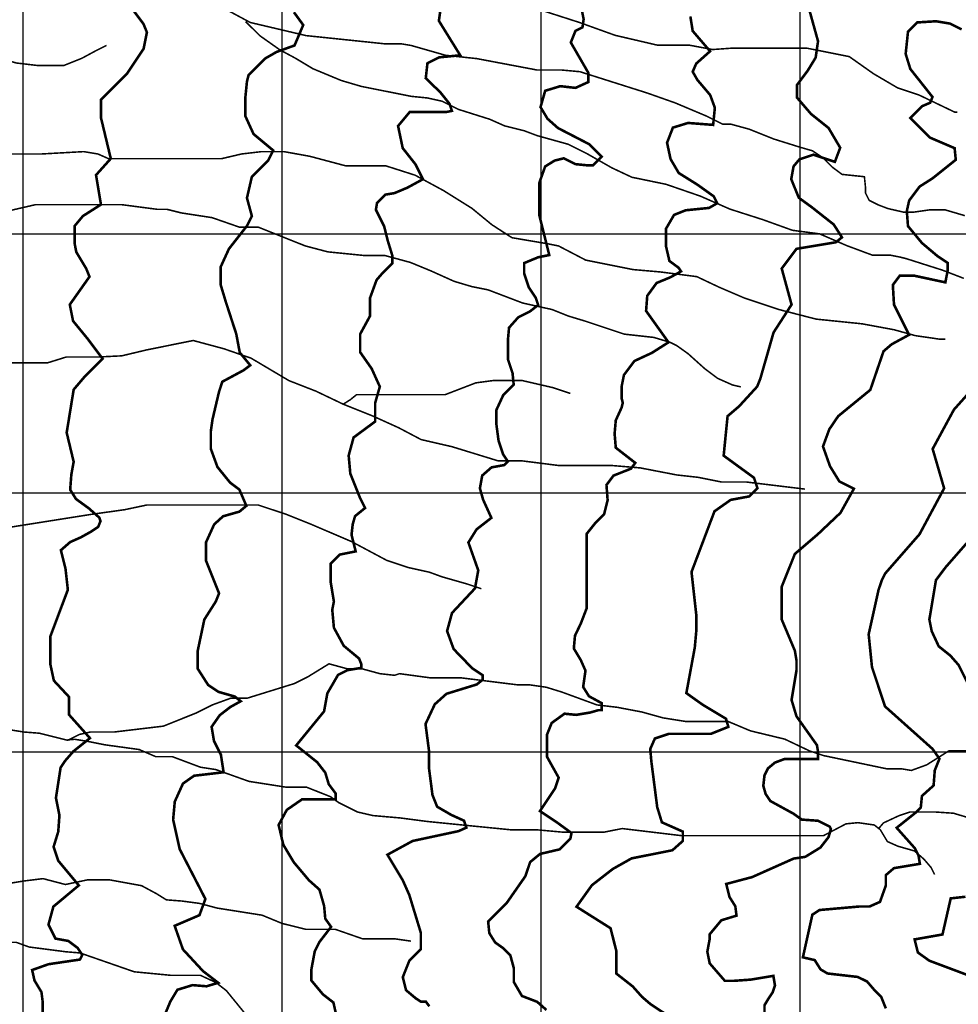
# Model space of a CAD drawing. Units: inches. Extents: x 613366 to 652113, y 7440998 to 7470996.
# Drawn here: x 616986 to 620610, y 7459025 to 7462827 of the extents above; entities that cross this region are included whole.
import ezdxf

# ---------------------------------------------------------------- set-up
doc = ezdxf.new("R2010")
doc.units = ezdxf.units.IN
doc.linetypes.add('ACAD_ISO14W100', pattern=[25.5, 12, -3, 0.5, -3, 0.5, -3, 0.5, -3])
for name, color, linetype in [('GRILLA', 7, 'CONTINUOUS'), ('LAYER03', 42, 'CONTINUOUS'), ('LAYER09', 4, 'ACAD_ISO14W100')]:
    doc.layers.add(name, color=color, linetype=linetype)

msp = doc.modelspace()

# ---------------------------------------------------------------- linework, layer by layer
at = {"layer": 'GRILLA'}
for p, q in [((617000, 7456018.9), (617000, 7470000)), ((618000, 7456009.4), (618000, 7470000)), ((619000, 7455999.8), (619000, 7470000)), ((620000, 7455990.2), (620000, 7470000)), ((615000, 7462000), (628186.1, 7462000)), ((615000, 7461000), (628178, 7461000)), ((615000, 7460000), (628169.8, 7460000))]:
    msp.add_line(p, q, dxfattribs=at)
at = {"layer": 'LAYER03', "elevation": 4250}
msp.add_lwpolyline([(617074.9, 7458986.4, 10, 10, 0), (617074.9, 7459035.8, 10, 10, 0), (617070.4, 7459071.8, 10, 10, 0), (617043.4, 7459116.7, 10, 10, 0), (617034.4, 7459157.2, 10, 10, 0), (617097.4, 7459179.6, 10, 10, 0), (617218.9, 7459197.6, 10, 10, 0), (617227.9, 7459215.6, 10, 10, 0), (617209.9, 7459242.6, 10, 10, 0), (617173.9, 7459269.5, 10, 10, 0), (617124.4, 7459278.5, 10, 10, 0), (617097.4, 7459332.4, 10, 10, 0), (617116.4, 7459402.1, 10, 10, 0), (617214.5, 7459484, 10, 10, 0), (617135.2, 7459579.1, 10, 10, 0), (617117.2, 7459633, 10, 10, 0), (617135.2, 7459691.4, 10, 10, 0), (617139.7, 7459754.3, 10, 10, 0), (617126.2, 7459821.8, 10, 10, 0), (617144.2, 7459938.6, 10, 10, 0), (617162.2, 7459965.6, 10, 10, 0), (617193.7, 7460001.6, 10, 10, 0), (617257.5, 7460052.5, 10, 10, 0), (617176.7, 7460143.1, 10, 10, 0), (617176.7, 7460211.8, 10, 10, 0), (617118.2, 7460274.7, 10, 10, 0), (617104.7, 7460337.6, 10, 10, 0), (617104.7, 7460445.5, 10, 10, 0), (617172.2, 7460625.3, 10, 10, 0), (617163.2, 7460706.2, 10, 10, 0), (617145.2, 7460778.1, 10, 10, 0), (617181.2, 7460809.6, 10, 10, 0), (617221.7, 7460827.6, 10, 10, 0), (617262.2, 7460850, 10, 10, 0), (617289.2, 7460868, 10, 10, 0), (617298.2, 7460890.5, 10, 10, 0), (617293.7, 7460904, 10, 10, 0), (617253.2, 7460939.9, 10, 10, 0), (617203.7, 7460975.9, 10, 10, 0), (617181.2, 7461011.8, 10, 10, 0), (617185.7, 7461070.3, 10, 10, 0), (617194.7, 7461119.7, 10, 10, 0), (617167.7, 7461232.1, 10, 10, 0), (617194.7, 7461398.4, 10, 10, 0), (617236.7, 7461447.8, 10, 10, 0), (617306.4, 7461517.5, 10, 10, 0), (617249.4, 7461593.5, 10, 10, 0), (617192.4, 7461663.2, 10, 10, 0), (617179.7, 7461726.5, 10, 10, 0), (617255.7, 7461834.2, 10, 10, 0), (617243, 7461865.8, 10, 10, 0), (617205, 7461929.2, 10, 10, 0), (617198.7, 7461960.8, 10, 10, 0), (617198.7, 7462030.5, 10, 10, 0), (617230.4, 7462068.5, 10, 10, 0), (617300, 7462112.8, 10, 10, 0), (617281, 7462226.8, 10, 10, 0), (617338, 7462290.2, 10, 10, 0), (617300, 7462448.5, 10, 10, 0), (617300, 7462518.2, 10, 10, 0), (617401.4, 7462619.5, 10, 10, 0), (617464.7, 7462714.5, 10, 10, 0), (617477.4, 7462777.9, 10, 10, 0), (617464.7, 7462809.5, 10, 10, 0), (617404.6, 7462889.8, 10, 10, 0)], format="xyseb", dxfattribs=at)
at = {"layer": 'LAYER03', "linetype": 'Continuous'}
for points, elevation in [([(618206.6, 7458991.3, 10, 10, 0), (618197.6, 7459031.7, 10, 10, 0), (618157.1, 7459063.2, 10, 10, 0), (618112.1, 7459117.1, 10, 10, 0), (618112.1, 7459157.6, 10, 10, 0), (618125.5, 7459229.5, 10, 10, 0), (618143.6, 7459265.5, 10, 10, 0), (618188.6, 7459323.9, 10, 10, 0), (618166.1, 7459355.4, 10, 10, 0), (618161.6, 7459404.8, 10, 10, 0), (618143.6, 7459467.7, 10, 10, 0), (618103.1, 7459503.7, 10, 10, 0), (618044.5, 7459573.3, 10, 10, 0), (618004.1, 7459640.8, 10, 10, 0), (617986, 7459717.2, 10, 10, 0), (618017.6, 7459775.6, 10, 10, 0), (618076.1, 7459816, 10, 10, 0), (618206.6, 7459816, 10, 10, 0), (618206.6, 7459838.5, 10, 10, 0), (618179.6, 7459874.5, 10, 10, 0), (618166.1, 7459919.4, 10, 10, 0), (618134.5, 7459959.9, 10, 10, 0), (618053.9, 7460024.4, 10, 10, 0), (618161.4, 7460155.8, 10, 10, 0), (618174.1, 7460225.5, 10, 10, 0), (618215.6, 7460297, 10, 10, 0), (618251.6, 7460314.9, 10, 10, 0), (618305.6, 7460323.9, 10, 10, 0), (618305.6, 7460337.4, 10, 10, 0), (618296.6, 7460359.9, 10, 10, 0), (618237.4, 7460409.1, 10, 10, 0), (618199.4, 7460478.8, 10, 10, 0), (618193.1, 7460548.5, 10, 10, 0), (618199.4, 7460580.1, 10, 10, 0), (618186.5, 7460658, 10, 10, 0), (618186.5, 7460725.4, 10, 10, 0), (618222.6, 7460761.4, 10, 10, 0), (618283.6, 7460773.6, 10, 10, 0), (618267.5, 7460837.8, 10, 10, 0), (618272, 7460878.2, 10, 10, 0), (618281.1, 7460909.7, 10, 10, 0), (618319.7, 7460941.1, 10, 10, 0), (618300.7, 7460979.1, 10, 10, 0), (618262.7, 7461074.2, 10, 10, 0), (618256.4, 7461143.8, 10, 10, 0), (618275.4, 7461213.5, 10, 10, 0), (618358.7, 7461275, 10, 10, 0), (618358.7, 7461346.9, 10, 10, 0), (618376.7, 7461409.8, 10, 10, 0), (618345.1, 7461479.5, 10, 10, 0), (618300.7, 7461542.8, 10, 10, 0), (618300.7, 7461612.5, 10, 10, 0), (618338.7, 7461682.2, 10, 10, 0), (618338.7, 7461751.8, 10, 10, 0), (618364.1, 7461821.5, 10, 10, 0), (618388.6, 7461849.9, 10, 10, 0), (618424.6, 7461885.9, 10, 10, 0), (618424.6, 7461917.3, 10, 10, 0), (618406.6, 7461975.7, 10, 10, 0), (618393.1, 7462029.7, 10, 10, 0), (618361.6, 7462092.6, 10, 10, 0), (618366.1, 7462119.6, 10, 10, 0), (618397.6, 7462151, 10, 10, 0), (618433.7, 7462157.2, 10, 10, 0), (618483.1, 7462178, 10, 10, 0), (618543.2, 7462210.7, 10, 10, 0), (618514.6, 7462267.9, 10, 10, 0), (618465.1, 7462330.8, 10, 10, 0), (618447.1, 7462416.2, 10, 10, 0), (618492.1, 7462470.2, 10, 10, 0), (618632.6, 7462470, 10, 10, 0), (618655.1, 7462474.5, 10, 10, 0), (618646.1, 7462501.4, 10, 10, 0), (618610.1, 7462546.4, 10, 10, 0), (618554.1, 7462600.5, 10, 10, 0), (618560.6, 7462658.7, 10, 10, 0), (618605.6, 7462681.2, 10, 10, 0), (618687.1, 7462689.2, 10, 10, 0), (618604.7, 7462822.2, 10, 10, 0), (618614.6, 7462892.5, 10, 10, 0)], 4350), ([(619478.9, 7458987.7, 10, 10, 0), (619420.7, 7459026.3, 10, 10, 0), (619389.2, 7459053.3, 10, 10, 0), (619353.2, 7459093.8, 10, 10, 0), (619290.2, 7459143.2, 10, 10, 0), (619290.2, 7459228.6, 10, 10, 0), (619267.7, 7459318.5, 10, 10, 0), (619136.1, 7459401.5, 10, 10, 0), (619195.7, 7459484.8, 10, 10, 0), (619276.7, 7459547.7, 10, 10, 0), (619348.7, 7459588.2, 10, 10, 0), (619506.3, 7459619.6, 10, 10, 0), (619546.7, 7459655.6, 10, 10, 0), (619546.7, 7459691.6, 10, 10, 0), (619465.7, 7459727.5, 10, 10, 0), (619447.7, 7459785.9, 10, 10, 0), (619425.2, 7459961.2, 10, 10, 0), (619420.8, 7460010.7, 10, 10, 0), (619438.7, 7460051.1, 10, 10, 0), (619492.7, 7460069.1, 10, 10, 0), (619654.8, 7460069.1, 10, 10, 0), (619722.3, 7460096.1, 10, 10, 0), (619713.2, 7460127.5, 10, 10, 0), (619623.2, 7460181.5, 10, 10, 0), (619560.2, 7460226.4, 10, 10, 0), (619592.8, 7460402.8, 10, 10, 0), (619599.1, 7460472.5, 10, 10, 0), (619599.1, 7460523.1, 10, 10, 0), (619580.1, 7460694.1, 10, 10, 0), (619668.8, 7460928.5, 10, 10, 0), (619731.3, 7460972.5, 10, 10, 0), (619803.3, 7460986, 10, 10, 0), (619834.8, 7461017.5, 10, 10, 0), (619821.3, 7461057.9, 10, 10, 0), (619704.2, 7461143.3, 10, 10, 0), (619719.4, 7461295.8, 10, 10, 0), (619763.8, 7461333.8, 10, 10, 0), (619833.4, 7461409.8, 10, 10, 0), (619846.1, 7461441.5, 10, 10, 0), (619896.8, 7461618.8, 10, 10, 0), (619966.4, 7461726.5, 10, 10, 0), (619928.4, 7461865.8, 10, 10, 0), (619985.4, 7461941.8, 10, 10, 0), (620137.4, 7461967.2, 10, 10, 0), (620160.9, 7461986.2, 10, 10, 0), (620129.4, 7462035.6, 10, 10, 0), (620043.9, 7462103, 10, 10, 0), (619994.4, 7462139, 10, 10, 0), (619965.1, 7462210.9, 10, 10, 0), (619974.1, 7462260.3, 10, 10, 0), (619996.6, 7462287.3, 10, 10, 0), (620050.6, 7462305.3, 10, 10, 0), (620133.6, 7462277.7, 10, 10, 0), (620154.1, 7462332.3, 10, 10, 0), (620109.1, 7462408.7, 10, 10, 0), (620041.6, 7462462.6, 10, 10, 0), (619987.6, 7462525.5, 10, 10, 0), (619987.6, 7462575, 10, 10, 0), (620028.1, 7462628.9, 10, 10, 0), (620059.6, 7462680.6, 10, 10, 0), (620068.6, 7462743.5, 10, 10, 0), (620027.8, 7462890.2, 10, 10, 0)], 4500), ([(619154.6, 7462873.4, 10, 10, 0), (619163.6, 7462828.5, 10, 10, 0), (619159.1, 7462797, 10, 10, 0), (619132.1, 7462783.5, 10, 10, 0), (619114.1, 7462738.6, 10, 10, 0), (619181.6, 7462621.7, 10, 10, 0), (619181.6, 7462585.8, 10, 10, 0), (619132.1, 7462563.3, 10, 10, 0), (619073.6, 7462570, 10, 10, 0), (619015.1, 7462552.1, 10, 10, 0), (618997.1, 7462489.1, 10, 10, 0), (619024.1, 7462444.2, 10, 10, 0), (619064.6, 7462408.2, 10, 10, 0), (619186.1, 7462345.3, 10, 10, 0), (619233.4, 7462298.1, 10, 10, 0), (619199.6, 7462264.4, 10, 10, 0), (619177.1, 7462264.4, 10, 10, 0), (619132.1, 7462268.9, 10, 10, 0), (619087.1, 7462291.4, 10, 10, 0), (619051.1, 7462282.4, 10, 10, 0), (619015.1, 7462259.9, 10, 10, 0), (618992.6, 7462197, 10, 10, 0), (618992.6, 7462071.2, 10, 10, 0), (619030.9, 7461917.9, 10, 10, 0), (618988.1, 7461909.3, 10, 10, 0), (618934.1, 7461886.9, 10, 10, 0), (618934.1, 7461846.4, 10, 10, 0), (618952.1, 7461792.5, 10, 10, 0), (618979.1, 7461752, 10, 10, 0), (618988.1, 7461725.1, 10, 10, 0), (618956.6, 7461700.3, 10, 10, 0), (618911.6, 7461677.9, 10, 10, 0), (618875.6, 7461637.4, 10, 10, 0), (618871.1, 7461588, 10, 10, 0), (618871.1, 7461516, 10, 10, 0), (618889.1, 7461462.1, 10, 10, 0), (618893.6, 7461417.2, 10, 10, 0), (618853.1, 7461376.7, 10, 10, 0), (618826.1, 7461318.3, 10, 10, 0), (618826.1, 7461268.9, 10, 10, 0), (618835.1, 7461201.4, 10, 10, 0), (618853.1, 7461147.5, 10, 10, 0), (618871.1, 7461120.5, 10, 10, 0), (618857.6, 7461107, 10, 10, 0), (618808.1, 7461098.1, 10, 10, 0), (618772.1, 7461066.6, 10, 10, 0), (618763.1, 7461017.1, 10, 10, 0), (618775.7, 7460972.8, 10, 10, 0), (618807.4, 7460903.1, 10, 10, 0), (618750.4, 7460858.8, 10, 10, 0), (618718.7, 7460808.1, 10, 10, 0), (618756.7, 7460700.5, 10, 10, 0), (618744.1, 7460630.8, 10, 10, 0), (618655.4, 7460535.8, 10, 10, 0), (618636.4, 7460466.1, 10, 10, 0), (618661.7, 7460396.5, 10, 10, 0), (618733.1, 7460322.7, 10, 10, 0), (618773.6, 7460295.7, 10, 10, 0), (618773.6, 7460277.8, 10, 10, 0), (618751, 7460259.8, 10, 10, 0), (618634.1, 7460223.8, 10, 10, 0), (618589, 7460183.4, 10, 10, 0), (618553.1, 7460107, 10, 10, 0), (618566.6, 7460003.6, 10, 10, 0), (618566.6, 7459936.2, 10, 10, 0), (618580, 7459832.8, 10, 10, 0), (618598, 7459787.8, 10, 10, 0), (618652.1, 7459756.4, 10, 10, 0), (618701.6, 7459733.9, 10, 10, 0), (618710.6, 7459706.9, 10, 10, 0), (618680.7, 7459693.5, 10, 10, 0), (618503.4, 7459655.5, 10, 10, 0), (618406.1, 7459602.4, 10, 10, 0), (618465.4, 7459503.5, 10, 10, 0), (618490.7, 7459446.5, 10, 10, 0), (618535.1, 7459300.8, 10, 10, 0), (618535.1, 7459237.4, 10, 10, 0), (618490.7, 7459193.1, 10, 10, 0), (618465.4, 7459129.8, 10, 10, 0), (618478.1, 7459079.1, 10, 10, 0), (618516.1, 7459047.4, 10, 10, 0), (618535.1, 7459035, 10, 10, 0), (618554.6, 7459035, 10, 10, 0), (618568.1, 7459017, 10, 10, 0)], 4400), ([(619575.7, 7462839.2, 10, 10, 0), (619584.7, 7462783, 10, 10, 0), (619651.9, 7462704.8, 10, 10, 0), (619598.2, 7462657.1, 10, 10, 0), (619584.7, 7462625.7, 10, 10, 0), (619602.7, 7462594.2, 10, 10, 0), (619652.2, 7462535.8, 10, 10, 0), (619670.2, 7462486.4, 10, 10, 0), (619663.6, 7462420.5, 10, 10, 0), (619566.7, 7462427.9, 10, 10, 0), (619508.2, 7462409.9, 10, 10, 0), (619485.7, 7462351.5, 10, 10, 0), (619499.2, 7462288.6, 10, 10, 0), (619530.7, 7462234.7, 10, 10, 0), (619602.7, 7462189.7, 10, 10, 0), (619665.7, 7462144.8, 10, 10, 0), (619679.2, 7462117.8, 10, 10, 0), (619647.7, 7462099.8, 10, 10, 0), (619557.7, 7462090.8, 10, 10, 0), (619512.7, 7462072.9, 10, 10, 0), (619481.2, 7462018.9, 10, 10, 0), (619481.2, 7461953.7, 10, 10, 0), (619494.7, 7461895.3, 10, 10, 0), (619530.7, 7461868.4, 10, 10, 0), (619539.7, 7461854.9, 10, 10, 0), (619499.2, 7461832.4, 10, 10, 0), (619445.2, 7461809.9, 10, 10, 0), (619409.2, 7461760.5, 10, 10, 0), (619404.7, 7461702.1, 10, 10, 0), (619491.3, 7461581, 10, 10, 0), (619427.2, 7461540.2, 10, 10, 0), (619359.7, 7461508.8, 10, 10, 0), (619319.2, 7461454.8, 10, 10, 0), (619310.2, 7461409.9, 10, 10, 0), (619310.2, 7461364.9, 10, 10, 0), (619314.7, 7461347, 10, 10, 0), (619310.2, 7461329, 10, 10, 0), (619287.7, 7461279.6, 10, 10, 0), (619283.2, 7461227.9, 10, 10, 0), (619287.7, 7461173.9, 10, 10, 0), (619363, 7461115.4, 10, 10, 0), (619346.2, 7461093, 10, 10, 0), (619278.7, 7461066.1, 10, 10, 0), (619251.7, 7461030.1, 10, 10, 0), (619256.2, 7460971.7, 10, 10, 0), (619242.7, 7460917.7, 10, 10, 0), (619211.2, 7460886.3, 10, 10, 0), (619175.2, 7460841.3, 10, 10, 0), (619175.2, 7460553.7, 10, 10, 0), (619152.7, 7460495.2, 10, 10, 0), (619130.2, 7460448.1, 10, 10, 0), (619125.7, 7460398.6, 10, 10, 0), (619152.7, 7460353.7, 10, 10, 0), (619170.7, 7460313.2, 10, 10, 0), (619161.7, 7460250.3, 10, 10, 0), (619184.2, 7460214.3, 10, 10, 0), (619233.7, 7460187.4, 10, 10, 0), (619233.7, 7460160.4, 10, 10, 0), (619220.2, 7460160.4, 10, 10, 0), (619188.7, 7460151.4, 10, 10, 0), (619134.7, 7460142.4, 10, 10, 0), (619089.7, 7460146.9, 10, 10, 0), (619040.2, 7460111, 10, 10, 0), (619022.2, 7460066, 10, 10, 0), (619022.2, 7459980.6, 10, 10, 0), (619067.2, 7459899.7, 10, 10, 0), (619053.7, 7459859.3, 10, 10, 0), (618994.9, 7459771.1, 10, 10, 0), (619058.2, 7459728.9, 10, 10, 0), (619116.7, 7459686.2, 10, 10, 0), (619112.2, 7459663.7, 10, 10, 0), (619071.7, 7459623.3, 10, 10, 0), (618995.2, 7459605.3, 10, 10, 0), (618957, 7459573.9, 10, 10, 0), (618938.9, 7459519.9, 10, 10, 0), (618866.9, 7459416.5, 10, 10, 0), (618794.9, 7459344.6, 10, 10, 0), (618799.4, 7459299.7, 10, 10, 0), (618821.9, 7459263.7, 10, 10, 0), (618853.4, 7459241.3, 10, 10, 0), (618880.5, 7459214.3, 10, 10, 0), (618894, 7459164.8, 10, 10, 0), (618894, 7459110.9, 10, 10, 0), (618925.4, 7459057, 10, 10, 0), (618984, 7459034.5, 10, 10, 0), (619019.9, 7459003, 10, 10, 0)], 4450), ([(620622.9, 7462789.1, 10, 10, 0), (620577.9, 7462811.6, 10, 10, 0), (620523.9, 7462820.6, 10, 10, 0), (620451.9, 7462816.1, 10, 10, 0), (620415.9, 7462780.1, 10, 10, 0), (620406.9, 7462694.7, 10, 10, 0), (620424.9, 7462636.3, 10, 10, 0), (620510.4, 7462528.4, 10, 10, 0), (620501.4, 7462505.9, 10, 10, 0), (620469.9, 7462492.5, 10, 10, 0), (620424.9, 7462447.5, 10, 10, 0), (620501.4, 7462371.1, 10, 10, 0), (620595.9, 7462330.6, 10, 10, 0), (620600.4, 7462285.7, 10, 10, 0), (620510.4, 7462213.8, 10, 10, 0), (620460.9, 7462182.3, 10, 10, 0), (620420.4, 7462128.4, 10, 10, 0), (620411.4, 7462087.9, 10, 10, 0), (620415.9, 7462029.5, 10, 10, 0), (620469.9, 7461964.3, 10, 10, 0), (620528.4, 7461914.9, 10, 10, 0), (620568.9, 7461887.9, 10, 10, 0), (620568.9, 7461856.5, 10, 10, 0), (620560.1, 7461812.4, 10, 10, 0), (620438.4, 7461838.5, 10, 10, 0), (620384.4, 7461838.5, 10, 10, 0), (620357.4, 7461802.5, 10, 10, 0), (620361.9, 7461726.1, 10, 10, 0), (620420.1, 7461609.9, 10, 10, 0), (620352.9, 7461573.3, 10, 10, 0), (620321.4, 7461546.3, 10, 10, 0), (620270.4, 7461397.2, 10, 10, 0), (620146.3, 7461295.6, 10, 10, 0), (620112.1, 7461245.2, 10, 10, 0), (620087.7, 7461178.8, 10, 10, 0), (620114.8, 7461102.4, 10, 10, 0), (620150.8, 7461043.9, 10, 10, 0), (620207.1, 7461015.8, 10, 10, 0), (620155.3, 7460922.6, 10, 10, 0), (620067.8, 7460839.8, 10, 10, 0), (619979.1, 7460763.8, 10, 10, 0), (619928.4, 7460637.1, 10, 10, 0), (619928.4, 7460510.5, 10, 10, 0), (619979.1, 7460390.1, 10, 10, 0), (619985.4, 7460352.1, 10, 10, 0), (619985.4, 7460314.1, 10, 10, 0), (619966.4, 7460200.1, 10, 10, 0), (619985.4, 7460136.8, 10, 10, 0), (620064.3, 7460025.6, 10, 10, 0), (620068.8, 7459998.7, 10, 10, 0), (620068.8, 7459971.7, 10, 10, 0), (619938.3, 7459971.7, 10, 10, 0), (619902.3, 7459958.2, 10, 10, 0), (619875.3, 7459935.8, 10, 10, 0), (619861.8, 7459908.8, 10, 10, 0), (619857.3, 7459868.3, 10, 10, 0), (619866.3, 7459836.9, 10, 10, 0), (619884.3, 7459809.9, 10, 10, 0), (619974.3, 7459760.5, 10, 10, 0), (620005.8, 7459738, 10, 10, 0), (620068.8, 7459733.5, 10, 10, 0), (620113.8, 7459711, 10, 10, 0), (620118.3, 7459702, 10, 10, 0), (620109.3, 7459670.6, 10, 10, 0), (620077.8, 7459630.1, 10, 10, 0), (620019.3, 7459594.2, 10, 10, 0), (619974.3, 7459587.4, 10, 10, 0), (619814.4, 7459516.1, 10, 10, 0), (619714.1, 7459489.4, 10, 10, 0), (619726.8, 7459439.1, 10, 10, 0), (619749.3, 7459403.2, 10, 10, 0), (619753.8, 7459367.2, 10, 10, 0), (619695.2, 7459349.2, 10, 10, 0), (619650.3, 7459295.3, 10, 10, 0), (619650.3, 7459277.3, 10, 10, 0), (619641.2, 7459227.9, 10, 10, 0), (619650.3, 7459182.9, 10, 10, 0), (619708.7, 7459115.5, 10, 10, 0), (619744.8, 7459115.5, 10, 10, 0), (619807.8, 7459120, 10, 10, 0), (619896.1, 7459134.7, 10, 10, 0), (619902.3, 7459097.5, 10, 10, 0), (619893.3, 7459070.6, 10, 10, 0), (619875.3, 7459043.6, 10, 10, 0), (619861.8, 7459021.1, 10, 10, 0), (619861.8, 7458985.2, 10, 10, 0)], 4550), ([(620694.8, 7460865.1, 10, 10, 0), (620561.8, 7460713.1, 10, 10, 0), (620523.8, 7460662.5, 10, 10, 0), (620498.4, 7460510.5, 10, 10, 0), (620507.5, 7460465.5, 10, 10, 0), (620534.5, 7460407.1, 10, 10, 0), (620579.5, 7460371.1, 10, 10, 0), (620611, 7460335.2, 10, 10, 0), (620682.1, 7460193.8, 10, 10, 0)], 4650), ([(620637.8, 7459440.1, 10, 10, 0), (620580.8, 7459433.8, 10, 10, 0), (620549.1, 7459294.4, 10, 10, 0), (620441.4, 7459275.4, 10, 10, 0), (620454.1, 7459224.8, 10, 10, 0), (620498.4, 7459193.1, 10, 10, 0), (620650.4, 7459136.1, 10, 10, 0)], 4650)]:
    msp.add_lwpolyline(points, format="xyseb", dxfattribs=dict(at, elevation=elevation))
at = {"layer": 'LAYER03', "linetype": 'Continuous', "const_width": 10}
for points, elevation in [([(618045, 7462855.5), (618081, 7462806.1), (618047.4, 7462727.2), (617977.7, 7462701.9), (617933.4, 7462676.5), (617870.1, 7462613.2), (617863.7, 7462587.8), (617857.4, 7462524.5), (617857.4, 7462454.8), (617889.1, 7462385.2), (617965.1, 7462321.8), (617946.1, 7462283.8), (617882.7, 7462220.5), (617863.7, 7462138.2), (617882.7, 7462068.5), (617863.7, 7462030.5), (617794.1, 7461941.8), (617762.4, 7461872.2), (617762.4, 7461802.5), (617781.4, 7461739.2), (617822.4, 7461613.5), (617835.9, 7461541.6), (617876.4, 7461492.2), (617851.1, 7461473.2), (617768.7, 7461428.8), (617756.1, 7461390.8), (617730.7, 7461283.2), (617724.4, 7461238.8), (617724.4, 7461169.2), (617749.7, 7461099.5), (617798.5, 7461039.4), (617834.5, 7461012.4), (617861.5, 7460949.5), (617834.5, 7460927.1), (617771.5, 7460909.1), (617737.1, 7460877.8), (617705.4, 7460808.1), (617705.4, 7460738.5), (617756.1, 7460611.8), (617743.4, 7460580.1), (617699.1, 7460510.5), (617673.7, 7460390.1), (617673.7, 7460320.5), (617713.7, 7460258), (617754.2, 7460231), (617817.2, 7460213), (617839.7, 7460195), (617799.2, 7460172.5), (617758.7, 7460141.1), (617727.2, 7460096.1), (617736.2, 7460042.2), (617763.2, 7459988.3), (617773.6, 7459920.7), (617659.7, 7459907.4), (617616.7, 7459877.1), (617585.1, 7459807.5), (617578.7, 7459737.8), (617604.1, 7459623.8), (617703.2, 7459431.5), (617680.4, 7459368.9), (617584.6, 7459327.9), (617616.5, 7459236.9), (617694.2, 7459152.9), (617752.7, 7459107.9), (617707.7, 7459094.4), (617653.7, 7459098.9), (617595.2, 7459080.9), (617568.2, 7459036), (617545.7, 7458982)], 4300), ([(620330.3, 7459009), (620312.3, 7459053.9), (620285.3, 7459080.9), (620258.3, 7459112.4), (620222.3, 7459130.4), (620105.3, 7459143.8), (620078.3, 7459159.6), (620055.8, 7459195.5), (620010.1, 7459206.2), (620046.7, 7459370.8), (620073.8, 7459388.8), (620226.8, 7459402.3), (620267.3, 7459402.3), (620307.8, 7459420.3), (620330.3, 7459483.2), (620330.3, 7459523.6), (620361.8, 7459550.6), (620461.8, 7459567.2), (620456.3, 7459600), (620442.8, 7459627), (620372.1, 7459706.4), (620447.3, 7459766.3), (620465.3, 7459784.3), (620469.8, 7459829.3), (620514.8, 7459869.7), (620519.3, 7459928.2), (620537.3, 7459973.1), (620510.3, 7460011.3), (620327.4, 7460174.8), (620276.8, 7460326.8), (620264.1, 7460453.5), (620302.1, 7460624.5), (620314.8, 7460662.5), (620327.4, 7460687.8), (620460.4, 7460839.8), (620555.4, 7461017.1), (620511.1, 7461169.2), (620593.4, 7461321.2), (620701.1, 7461441.5)], 4600)]:
    msp.add_lwpolyline(points, dxfattribs=dict(at, elevation=elevation))
at = {"layer": 'LAYER09', "color": 4, "linetype": 'ACAD_ISO14W100', "ltscale": 10, "const_width": 6}
for points in [[(618807.2, 7462925.5), (619147.9, 7462815.7), (619285.3, 7462766.3), (619450.2, 7462727.9), (619573.8, 7462727.9), (619661.7, 7462711.4), (619738.7, 7462716.9), (620024.4, 7462716.9), (620189.3, 7462684), (620282.7, 7462618.1), (620376.1, 7462563.2), (620458.6, 7462535.8), (620595.9, 7462469.9), (620606.9, 7462469.9)], [(617794.1, 7462860.2), (617876.4, 7462815.9), (618091.7, 7462765.2), (618395.7, 7462733.5), (618459.1, 7462733.5), (618497.1, 7462727.2), (618630.1, 7462689.2), (618750.4, 7462676.5), (618984.7, 7462632.2), (619079.7, 7462632.2), (619149.4, 7462625.8), (619409.1, 7462543.5), (619516.8, 7462505.5), (619637.1, 7462454.8), (619700.4, 7462423.2), (619732.1, 7462423.2), (619801.8, 7462404.2), (619896.8, 7462366.2), (619998.1, 7462334.5), (620047, 7462320.5), (620088, 7462293.2), (620124.5, 7462256.7), (620161, 7462229.4), (620247.6, 7462220.3), (620252.2, 7462174.8), (620252.2, 7462156.5), (620265.9, 7462129.2), (620302.4, 7462111), (620338.8, 7462097.3), (620398.1, 7462083.7), (620439.2, 7462083.7), (620503, 7462092.8), (620557.7, 7462092.8), (620635.2, 7462070)], [(617858.6, 7462819.5), (617913.3, 7462764.9), (617990.8, 7462710.2), (618050.1, 7462678.3), (618118.5, 7462637.3), (618228, 7462591.8), (618305.5, 7462569), (618497.1, 7462530.8), (618560.4, 7462524.5), (618617.4, 7462511.8), (618680.7, 7462480.2), (618801.1, 7462442.2), (618858.1, 7462416.8), (618934.1, 7462397.8), (618984.7, 7462378.8), (619103.5, 7462345.8), (619176.5, 7462309.4), (619272.2, 7462254.8), (619349.8, 7462218.3), (619482, 7462191), (619614.2, 7462145.4), (619728.3, 7462095.3), (619856, 7462054.4), (619969.9, 7462013.4), (620074.8, 7461999.7), (620179.7, 7461954.2), (620277.8, 7461917.7), (620346.4, 7461917.7), (620384.4, 7461910.2), (620409.8, 7461903.8), (620549.1, 7461859.5), (620631.4, 7461827.8)], [(615884.1, 7462390.1), (615938.4, 7462435.8), (616021.9, 7462486.1), (616049.3, 7462527.1), (616131.4, 7462559), (616263.6, 7462618.2), (616359.4, 7462631.9), (616459.7, 7462650.1), (616642.1, 7462709.3), (616797.2, 7462732), (616842.8, 7462686.5), (616906.6, 7462677.4), (616975, 7462659.2), (617052.6, 7462650.1), (617157.4, 7462650.1), (617225.8, 7462677.4), (617285.1, 7462709.3), (617321.6, 7462727.5)], [(616869.1, 7462308.1), (617069.7, 7462308.1), (617233.9, 7462317.2), (617288.6, 7462308.1), (617329.6, 7462289.9), (617765.2, 7462289.9), (617842.7, 7462308.1), (617920.2, 7462317.2), (618006.8, 7462317.2), (618107.2, 7462299), (618244, 7462262.6), (618399, 7462262.6), (618513, 7462226.2), (618622.5, 7462166.9), (618731.9, 7462098.6), (618809.4, 7462034.9), (618886.9, 7461984.8), (619021.4, 7461962), (619067, 7461952.9), (619171.9, 7461898.2), (619354.4, 7461861.8), (619459.2, 7461852.7), (619600.6, 7461834.5), (619687.2, 7461793.5), (619783, 7461752.5), (619919.8, 7461706.9), (620061.2, 7461670.5), (620239, 7461652.3), (620362.1, 7461629.5), (620444.2, 7461606.7), (620537.7, 7461593.1), (620560.5, 7461593.1)], [(616928.7, 7462085), (617047.3, 7462112.4), (617380.2, 7462112.4), (617519.3, 7462094.2), (617555.8, 7462094.2), (617610.5, 7462080.5), (617729, 7462062.3), (617833.9, 7462025.8), (617906.9, 7462025.8), (618089.3, 7461953), (618175.9, 7461930.2), (618312.8, 7461916.5), (618394.8, 7461916.5), (618495.2, 7461889.2), (618572.7, 7461857.3), (618663.9, 7461816.3), (618731.4, 7461796.2), (618794.7, 7461783.5), (618927.7, 7461732.8), (619041.7, 7461707.5), (619105.1, 7461682.2), (619168.4, 7461663.2), (619320.4, 7461612.5), (619434.4, 7461599.8), (619497.8, 7461580.8), (619523.1, 7461568.2), (619567.4, 7461536.5), (619630.8, 7461479.5), (619681.4, 7461441.5), (619738.4, 7461416.2), (619770.4, 7461408.8)], [(616782.9, 7461501.4), (617093, 7461501.4), (617166, 7461524.2), (617289.1, 7461524.2), (617380.3, 7461528.7), (617476.1, 7461551.5), (617656.2, 7461587.9), (617774.8, 7461556), (617879.7, 7461519.6), (618025.6, 7461433.1), (618130.5, 7461392.1), (618235.4, 7461342), (618349.4, 7461296.4), (618449.7, 7461250.9), (618536.3, 7461205.3), (618654.9, 7461178), (618832.8, 7461123.4), (618924, 7461123.4), (619067.6, 7461105.2), (619272.8, 7461105.2), (619382.2, 7461096), (619523.6, 7461068.7), (619605.7, 7461059.6), (619696.9, 7461041.4), (619792.6, 7461041.4), (620018.4, 7461014.1)], [(618235.4, 7461342), (618262.7, 7461359.2), (618286.9, 7461378.8), (618629, 7461378.8), (618747.5, 7461424.4), (618815.9, 7461433.5), (618925.4, 7461433.5), (619043.9, 7461406.2), (619112.4, 7461383.4)], [(616887.5, 7460857.2), (617261.4, 7460916.4), (617391.4, 7460934.6), (617478, 7460952.9), (617906.7, 7460952.9), (618016.2, 7460916.4), (618107.4, 7460880), (618267, 7460811.7), (618403.8, 7460738.8), (618485.8, 7460711.5), (618568, 7460693.3), (618618.1, 7460675), (618713.9, 7460647.7), (618768.6, 7460629.5)], [(616916.8, 7460089.7), (617003.4, 7460076.1), (617062.7, 7460071.5), (617172.1, 7460044.2), (617217.7, 7460067), (617258.8, 7460076.1), (617350, 7460076.1), (617540.7, 7460098.8), (617667.4, 7460149.5), (617730.7, 7460181.1), (617800.4, 7460206.5), (617863.7, 7460206.5), (618047.4, 7460263.5), (618098.1, 7460288.8), (618180.4, 7460339.5), (618250.1, 7460320.5), (618307.1, 7460320.5), (618376.7, 7460301.5), (618433.7, 7460295.1), (618452.7, 7460301.5), (618569.8, 7460285.6), (618688.4, 7460285.6), (618909.5, 7460258.2), (618955.1, 7460258.2), (619019, 7460249.1), (619078.3, 7460230.9), (619215.1, 7460180.8), (619292.6, 7460171.7), (619388.4, 7460153.5), (619470.4, 7460130.7), (619557.1, 7460117), (619721.2, 7460117), (619807.9, 7460080.6), (619940.1, 7460048.7), (620035.9, 7460003.2), (620090.6, 7459985), (620333.8, 7459934.1), (620390.8, 7459934.1), (620428.8, 7459927.8), (620488.1, 7459949.4), (620574.7, 7460004), (620675, 7460004)], [(617168.1, 7460045.2), (617198.7, 7460048.1), (617246.7, 7460040.4), (617315.1, 7460026.8), (617447.4, 7460008.6), (617511.2, 7459981.2), (617575.1, 7459981.2), (617684.5, 7459940.2), (617743.8, 7459931.1), (617871.5, 7459885.6), (618017.4, 7459862.8), (618094.9, 7459862.8), (618186.1, 7459826.4), (618218, 7459803.6), (618291, 7459767.2), (618350.3, 7459753.5), (618455.2, 7459744.4), (618560.1, 7459730.7), (618879.3, 7459698.9), (618979.6, 7459698.9), (619079.9, 7459689.8), (619244.1, 7459689.8), (619312.5, 7459703.4), (619540.5, 7459676.1), (620090, 7459676.1), (620176.6, 7459721.6), (620222.2, 7459726.2), (620286.1, 7459717.1), (620308.9, 7459698.9), (620336.3, 7459653.3), (620377.3, 7459635.1), (620441.1, 7459616.9), (620477.6, 7459585), (620505, 7459553.1), (620518.7, 7459525.8)], [(620302.8, 7459703.7), (620321.1, 7459725.1), (620381.9, 7459753.5), (620422.9, 7459767.2), (620523.2, 7459767.2), (620591.6, 7459762.6), (620682.8, 7459735.3)], [(616889.2, 7459482.8), (617003.2, 7459501), (617076.2, 7459510.1), (617162.8, 7459487.4), (617249.5, 7459505.6), (617331.6, 7459505.6), (617457, 7459482.8), (617516.2, 7459450.9), (617552.7, 7459428.1), (617612, 7459423.6), (617680.4, 7459414.5), (617748.8, 7459396.3), (617922.1, 7459368.9), (617999.6, 7459337), (618090.8, 7459314.3), (618204.8, 7459314.3), (618309.7, 7459277.8), (618432.8, 7459277.8), (618496.7, 7459268.7)], [(616037.8, 7459341.6), (616046, 7459338.8), (616083.4, 7459291.5), (616165.5, 7459264.2), (616256.7, 7459246), (616393.5, 7459246), (616489.3, 7459232.3), (616617, 7459232.3), (616689.9, 7459264.2), (616972.7, 7459264.2), (617022.8, 7459246), (617164.2, 7459227.7), (617218.9, 7459223.2), (617428.7, 7459150.3), (617570.1, 7459136.7), (617684.1, 7459136.7), (617743.3, 7459109.3), (617784.4, 7459077.4), (617902.9, 7458931.7)]]:
    msp.add_lwpolyline(points, dxfattribs=at)

doc.saveas('drawing.dxf')
